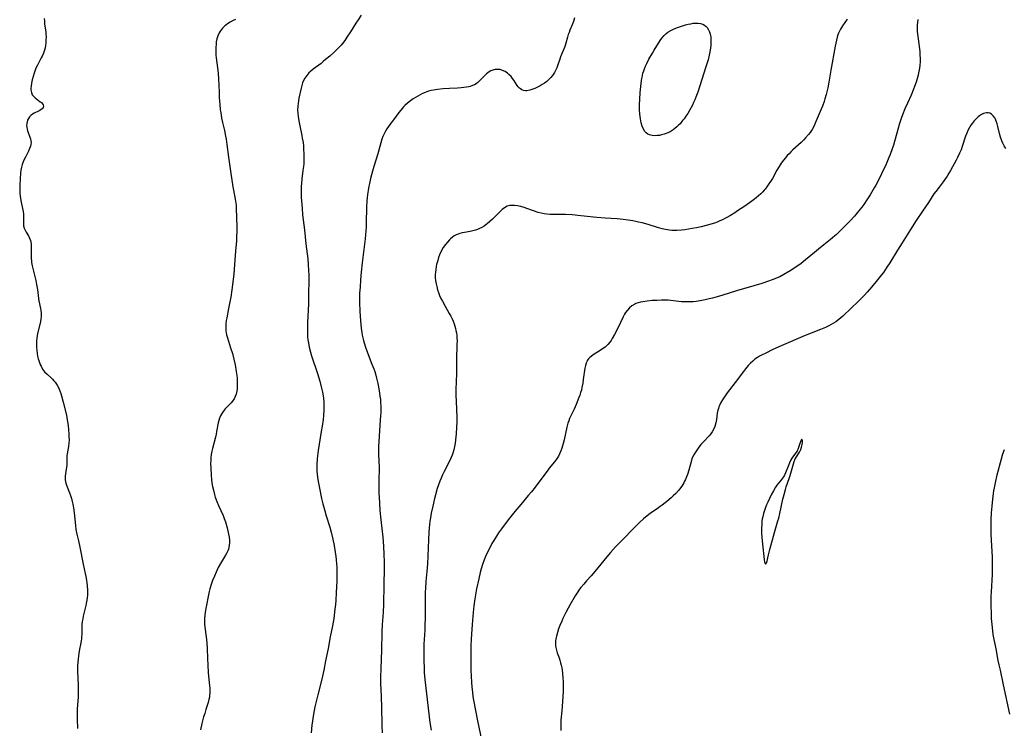
# Model space of a CAD drawing. Units: inches. Extents: x 2030021 to 2035439, y 168231 to 173669.
# Drawn here: x 2032369 to 2032614, y 168471 to 168648 of the extents above; entities that cross this region are included whole.
import ezdxf

# ---------------------------------------------------------------- set-up
doc = ezdxf.new("R2010")
doc.units = ezdxf.units.IN
doc.header["$MEASUREMENT"] = 0
doc.layers.add('c_01_T15S_R17E', color=42, linetype='Continuous')

msp = doc.modelspace()

# ---------------------------------------------------------------- linework, layer by layer
at = {"layer": 'c_01_T15S_R17E'}
for points in [[(2032374.86, 168647.99, 1118), (2032374.9, 168647.33, 1118), (2032374.96, 168646.7, 1118), (2032375.24, 168644.66, 1118), (2032375.28, 168644.14, 1118), (2032375.32, 168643.47, 1118), (2032375.31, 168642.64, 1118), (2032375.27, 168641.96, 1118), (2032375.18, 168641.29, 1118), (2032375.07, 168640.73, 1118), (2032374.92, 168640.18, 1118), (2032374.66, 168639.39, 1118), (2032374.33, 168638.62, 1118), (2032374.14, 168638.21, 1118), (2032373.19, 168636.4, 1118), (2032372.82, 168635.65, 1118), (2032372.5, 168634.89, 1118), (2032372.35, 168634.45, 1118), (2032372.1, 168633.59, 1118), (2032371.91, 168632.74, 1118), (2032371.74, 168631.91, 1118), (2032371.62, 168631.2, 1118), (2032371.56, 168630.71, 1118), (2032371.55, 168630.24, 1118), (2032371.67, 168629.58, 1118), (2032371.91, 168629.04, 1118), (2032372.25, 168628.6, 1118), (2032372.61, 168628.26, 1118), (2032373, 168627.95, 1118), (2032373.9, 168627.32, 1118), (2032374.16, 168627.1, 1118), (2032374.39, 168626.88, 1118), (2032374.63, 168626.54, 1118), (2032374.71, 168626.2, 1118), (2032374.61, 168625.86, 1118), (2032374.35, 168625.55, 1118), (2032374.11, 168625.35, 1118), (2032373.82, 168625.16, 1118), (2032373.42, 168624.95, 1118), (2032372.36, 168624.44, 1118), (2032371.95, 168624.19, 1118), (2032371.58, 168623.9, 1118), (2032371.24, 168623.57, 1118), (2032370.94, 168623.16, 1118), (2032370.71, 168622.71, 1118), (2032370.59, 168622.31, 1118), (2032370.52, 168621.88, 1118), (2032370.5, 168621.39, 1118), (2032370.54, 168620.94, 1118), (2032370.62, 168620.48, 1118), (2032370.73, 168620.04, 1118), (2032370.88, 168619.62, 1118), (2032371.32, 168618.47, 1118), (2032371.45, 168618.07, 1118), (2032371.55, 168617.61, 1118), (2032371.59, 168617.15, 1118), (2032371.55, 168616.68, 1118), (2032371.44, 168616.21, 1118), (2032371.24, 168615.63, 1118), (2032370.97, 168615.04, 1118), (2032370.18, 168613.54, 1118), (2032369.88, 168612.93, 1118), (2032369.61, 168612.32, 1118), (2032369.38, 168611.69, 1118), (2032369.21, 168611.04, 1118), (2032369.08, 168610.31, 1118), (2032369, 168609.57, 1118), (2032368.8, 168606.62, 1118), (2032368.77, 168605.74, 1118), (2032368.78, 168605.06, 1118), (2032368.81, 168604.6, 1118), (2032368.91, 168603.68, 1118), (2032369.16, 168602.28, 1118), (2032369.5, 168600.69, 1118), (2032369.63, 168599.98, 1118), (2032369.71, 168599.29, 1118), (2032369.74, 168598.68, 1118), (2032369.7, 168597.21, 1118), (2032369.73, 168596.44, 1118), (2032369.89, 168595.79, 1118), (2032370.09, 168595.34, 1118), (2032370.36, 168594.85, 1118), (2032370.95, 168593.9, 1118), (2032371.22, 168593.38, 1118), (2032371.46, 168592.73, 1118), (2032371.54, 168592.35, 1118), (2032371.59, 168591.95, 1118), (2032371.62, 168591.35, 1118), (2032371.59, 168589.13, 1118), (2032371.61, 168588.39, 1118), (2032371.67, 168587.63, 1118), (2032371.71, 168587.27, 1118), (2032371.87, 168586.42, 1118), (2032372.62, 168583.46, 1118), (2032372.78, 168582.77, 1118), (2032372.97, 168581.83, 1118), (2032373.17, 168580.6, 1118), (2032373.47, 168578.3, 1118), (2032373.57, 168577.78, 1118), (2032373.96, 168575.85, 1118), (2032374.03, 168575.32, 1118), (2032374.08, 168574.72, 1118), (2032374.08, 168573.91, 1118), (2032374.01, 168573.11, 1118), (2032373.85, 168572.14, 1118), (2032373.23, 168569.63, 1118), (2032373.11, 168568.99, 1118), (2032373.03, 168568.41, 1118), (2032372.98, 168567.81, 1118), (2032372.95, 168567.29, 1118), (2032372.95, 168566.71, 1118), (2032372.97, 168566.13, 1118), (2032373.03, 168565.46, 1118), (2032373.13, 168564.63, 1118), (2032373.24, 168563.96, 1118), (2032373.39, 168563.31, 1118), (2032373.52, 168562.85, 1118), (2032373.67, 168562.39, 1118), (2032373.85, 168561.91, 1118), (2032374.07, 168561.44, 1118), (2032374.45, 168560.76, 1118), (2032374.69, 168560.42, 1118), (2032374.98, 168560.08, 1118), (2032375.57, 168559.49, 1118), (2032376.58, 168558.59, 1118), (2032376.95, 168558.23, 1118), (2032377.3, 168557.86, 1118), (2032377.63, 168557.46, 1118), (2032378.11, 168556.73, 1118), (2032378.41, 168556.17, 1118), (2032378.77, 168555.32, 1118), (2032378.99, 168554.71, 1118), (2032379.18, 168554.09, 1118), (2032379.61, 168552.49, 1118), (2032380.38, 168549.28, 1118), (2032380.62, 168548.1, 1118), (2032380.83, 168546.7, 1118), (2032380.92, 168545.74, 1118), (2032381, 168544.53, 1118), (2032381.03, 168543.84, 1118), (2032381.04, 168543.15, 1118), (2032381.01, 168542.31, 1118), (2032380.91, 168541.45, 1118), (2032380.59, 168539.65, 1118), (2032380.52, 168539.15, 1118), (2032380.49, 168538.65, 1118), (2032380.46, 168536.84, 1118), (2032380.42, 168536.25, 1118), (2032380.36, 168535.83, 1118), (2032380.17, 168534.67, 1118), (2032380.11, 168534.1, 1118), (2032380.08, 168533.65, 1118), (2032380.1, 168533.21, 1118), (2032380.17, 168532.77, 1118), (2032380.27, 168532.33, 1118), (2032380.43, 168531.82, 1118)], [(2032422.45, 168647.78, 1116), (2032421.88, 168647.51, 1116), (2032421.16, 168647.14, 1116), (2032420.49, 168646.73, 1116), (2032420.04, 168646.4, 1116), (2032419.8, 168646.19, 1116), (2032419.22, 168645.62, 1116), (2032418.72, 168644.98, 1116), (2032418.4, 168644.45, 1116), (2032418.13, 168643.89, 1116), (2032417.97, 168643.45, 1116), (2032417.84, 168642.99, 1116), (2032417.69, 168642.22, 1116), (2032417.62, 168641.71, 1116), (2032417.55, 168640.7, 1116), (2032417.54, 168640.19, 1116), (2032417.56, 168639.3, 1116), (2032417.59, 168638.8, 1116), (2032417.63, 168638.3, 1116), (2032417.72, 168637.54, 1116), (2032418.09, 168635.15, 1116), (2032418.18, 168634.28, 1116), (2032418.27, 168633.01, 1116), (2032418.37, 168629.73, 1116), (2032418.44, 168628.24, 1116), (2032418.55, 168626.69, 1116), (2032418.69, 168625.31, 1116), (2032418.79, 168624.59, 1116), (2032419.02, 168623.23, 1116), (2032419.25, 168622.13, 1116), (2032419.7, 168620.11, 1116), (2032419.97, 168618.77, 1116), (2032420.11, 168618, 1116), (2032420.32, 168616.63, 1116), (2032420.75, 168613.48, 1116), (2032421.25, 168610.06, 1116), (2032421.81, 168606.09, 1116), (2032421.95, 168605.27, 1116), (2032422.4, 168603.08, 1116), (2032422.48, 168602.59, 1116), (2032422.56, 168602.08, 1116), (2032422.61, 168601.52, 1116), (2032422.66, 168600.75, 1116), (2032422.78, 168596.16, 1116), (2032422.79, 168595.05, 1116), (2032422.76, 168593.7, 1116), (2032422.69, 168592.71, 1116), (2032422.45, 168590.14, 1116), (2032422.36, 168589.05, 1116), (2032422.02, 168584.49, 1116), (2032421.82, 168582.42, 1116), (2032421.57, 168580.5, 1116), (2032421.29, 168578.68, 1116), (2032421.09, 168577.53, 1116), (2032420.77, 168575.86, 1116), (2032420.29, 168573.5, 1116), (2032420.18, 168572.86, 1116), (2032420.07, 168572.02, 1116), (2032420.05, 168571.16, 1116), (2032420.09, 168570.31, 1116), (2032420.25, 168569.29, 1116), (2032420.46, 168568.49, 1116), (2032421.26, 168566.05, 1116), (2032421.7, 168564.63, 1116), (2032422.06, 168563.25, 1116), (2032422.38, 168561.77, 1116), (2032422.65, 168560.12, 1116), (2032422.78, 168559.16, 1116), (2032422.85, 168558.48, 1116), (2032422.9, 168557.79, 1116), (2032422.92, 168557.2, 1116), (2032422.91, 168556.52, 1116), (2032422.87, 168555.86, 1116), (2032422.78, 168555.23, 1116), (2032422.61, 168554.49, 1116), (2032422.42, 168553.95, 1116), (2032422.12, 168553.32, 1116), (2032421.75, 168552.73, 1116), (2032421.42, 168552.32, 1116), (2032421.02, 168551.91, 1116), (2032420.18, 168551.11, 1116), (2032419.92, 168550.84, 1116), (2032419.64, 168550.53, 1116), (2032419.2, 168549.91, 1116), (2032418.96, 168549.53, 1116), (2032418.76, 168549.13, 1116), (2032418.52, 168548.56, 1116), (2032418.32, 168547.98, 1116), (2032418.17, 168547.35, 1116), (2032417.78, 168545.21, 1116), (2032417.64, 168544.51, 1116), (2032417.47, 168543.82, 1116), (2032416.74, 168540.99, 1116), (2032416.58, 168540.3, 1116), (2032416.44, 168539.5, 1116), (2032416.34, 168538.66, 1116), (2032416.3, 168537.98, 1116), (2032416.29, 168537.29, 1116), (2032416.31, 168536.08, 1116), (2032416.38, 168534.3, 1116), (2032416.48, 168533.19, 1116), (2032416.59, 168532.39, 1116), (2032416.75, 168531.49, 1116), (2032416.96, 168530.6, 1116), (2032417.25, 168529.52, 1116), (2032417.45, 168528.87, 1116), (2032417.84, 168527.78, 1116), (2032418.27, 168526.77, 1116), (2032418.85, 168525.52, 1116), (2032419.39, 168524.3, 1116), (2032419.68, 168523.53, 1116), (2032419.95, 168522.68, 1116), (2032420.36, 168521.22, 1116), (2032420.76, 168519.64, 1116), (2032420.91, 168518.88, 1116), (2032420.99, 168518.14, 1116), (2032420.99, 168517.48, 1116), (2032420.93, 168516.92, 1116), (2032420.82, 168516.37, 1116), (2032420.7, 168515.94, 1116), (2032420.55, 168515.51, 1116), (2032420.3, 168514.96, 1116), (2032420, 168514.43, 1116), (2032418.71, 168512.33, 1116), (2032418.19, 168511.37, 1116), (2032417.66, 168510.22, 1116), (2032417.23, 168509.19, 1116), (2032416.79, 168508.11, 1116), (2032416.42, 168507.1, 1116), (2032416.11, 168506.08, 1116), (2032415.94, 168505.38, 1116), (2032415.03, 168500.75, 1116), (2032414.92, 168500.13, 1116), (2032414.84, 168499.59, 1116), (2032414.75, 168498.52, 1116), (2032414.73, 168497.98, 1116), (2032414.75, 168497.24, 1116), (2032414.83, 168496.46, 1116), (2032415.19, 168494.08, 1116), (2032415.34, 168492.62, 1116), (2032415.42, 168491.16, 1116), (2032415.48, 168488.71, 1116), (2032415.56, 168487.07, 1116), (2032415.71, 168485.17, 1116), (2032415.96, 168482.63, 1116), (2032416.06, 168481.29, 1116), (2032416.08, 168480.69, 1116), (2032416.08, 168480.13, 1116), (2032416.04, 168479.58, 1116), (2032415.98, 168479.06, 1116), (2032415.87, 168478.46, 1116), (2032415.68, 168477.73, 1116), (2032415.46, 168477.01, 1116), (2032415.11, 168476.02, 1116), (2032414.8, 168475.03, 1116), (2032414.55, 168474.14, 1116), (2032414.11, 168472.48, 1116), (2032413.73, 168470.92, 1116)], [(2032453.73, 168648.84, 1114), (2032452.97, 168647.73, 1114), (2032452.4, 168646.83, 1114), (2032451.12, 168644.75, 1114), (2032450.21, 168643.35, 1114), (2032449.67, 168642.58, 1114), (2032449.09, 168641.83, 1114), (2032448.73, 168641.41, 1114), (2032448.11, 168640.74, 1114), (2032447.47, 168640.09, 1114), (2032446.92, 168639.56, 1114), (2032445.91, 168638.65, 1114), (2032444.91, 168637.79, 1114), (2032444.3, 168637.29, 1114), (2032443.76, 168636.86, 1114), (2032441.84, 168635.43, 1114), (2032441.12, 168634.83, 1114), (2032440.76, 168634.48, 1114), (2032440.19, 168633.84, 1114), (2032439.7, 168633.14, 1114), (2032439.41, 168632.57, 1114), (2032439.17, 168631.98, 1114), (2032438.97, 168631.35, 1114), (2032438.8, 168630.7, 1114), (2032438.27, 168628.2, 1114), (2032438.15, 168627.53, 1114), (2032438.04, 168626.86, 1114), (2032437.97, 168626.19, 1114), (2032437.94, 168625.3, 1114), (2032437.98, 168624.49, 1114), (2032438.06, 168623.67, 1114), (2032438.23, 168622.54, 1114), (2032438.48, 168621.28, 1114), (2032438.97, 168618.92, 1114), (2032439.1, 168618.25, 1114), (2032439.28, 168617.15, 1114), (2032439.37, 168616.35, 1114), (2032439.43, 168615.63, 1114), (2032439.5, 168614.18, 1114), (2032439.51, 168613.47, 1114), (2032439.49, 168612.67, 1114), (2032439.45, 168611.87, 1114), (2032439.4, 168611.22, 1114), (2032439.27, 168610.19, 1114), (2032438.99, 168608.13, 1114), (2032438.87, 168606.91, 1114), (2032438.82, 168606.29, 1114), (2032438.79, 168605.17, 1114), (2032438.8, 168604.51, 1114), (2032438.84, 168603.55, 1114), (2032439.03, 168600.78, 1114), (2032439.16, 168599.18, 1114), (2032439.61, 168595.41, 1114), (2032439.99, 168591.92, 1114), (2032440.45, 168588.16, 1114), (2032440.58, 168586.8, 1114), (2032440.67, 168585.27, 1114), (2032440.7, 168584.16, 1114), (2032440.71, 168582.99, 1114), (2032440.68, 168579.3, 1114), (2032440.61, 168577.02, 1114), (2032440.39, 168572.37, 1114), (2032440.36, 168571.27, 1114), (2032440.35, 168570.38, 1114), (2032440.37, 168569.5, 1114), (2032440.42, 168568.86, 1114), (2032440.5, 168568.07, 1114), (2032440.62, 168567.29, 1114), (2032440.84, 168566.2, 1114), (2032441.16, 168564.93, 1114), (2032441.42, 168564.04, 1114), (2032442.86, 168559.65, 1114), (2032443.43, 168557.76, 1114), (2032443.9, 168555.96, 1114), (2032444.12, 168555.02, 1114), (2032444.28, 168554.12, 1114), (2032444.36, 168553.51, 1114), (2032444.46, 168552.44, 1114), (2032444.49, 168551.8, 1114), (2032444.49, 168551.17, 1114), (2032444.47, 168550.59, 1114), (2032444.36, 168549.18, 1114), (2032444.25, 168548.16, 1114), (2032444.04, 168546.55, 1114), (2032443.83, 168545.18, 1114), (2032443.06, 168540.49, 1114), (2032442.87, 168539.13, 1114), (2032442.79, 168538.33, 1114), (2032442.72, 168537.09, 1114), (2032442.71, 168536.17, 1114), (2032442.75, 168535.34, 1114), (2032442.81, 168534.58, 1114), (2032442.9, 168533.82, 1114), (2032443.06, 168532.74, 1114), (2032443.35, 168531.13, 1114), (2032443.91, 168528.5, 1114), (2032444.22, 168527.2, 1114), (2032444.7, 168525.42, 1114), (2032445.07, 168524.2, 1114), (2032445.93, 168521.42, 1114), (2032446.27, 168520.18, 1114), (2032446.68, 168518.42, 1114), (2032447, 168516.86, 1114), (2032447.3, 168515.15, 1114), (2032447.44, 168514.06, 1114), (2032447.52, 168513.34, 1114), (2032447.62, 168512.16, 1114), (2032447.66, 168511.49, 1114), (2032447.7, 168509.84, 1114), (2032447.66, 168507.93, 1114), (2032447.54, 168505.1, 1114), (2032447.43, 168503.17, 1114), (2032447.35, 168502.17, 1114), (2032447.23, 168500.99, 1114), (2032446.92, 168498.62, 1114), (2032446.77, 168497.7, 1114), (2032446.62, 168496.84, 1114), (2032446.05, 168494.12, 1114), (2032445.51, 168491.19, 1114), (2032444.89, 168488.14, 1114), (2032444.45, 168485.77, 1114), (2032444.15, 168484.28, 1114), (2032443.64, 168482.19, 1114), (2032442.96, 168479.67, 1114), (2032442.6, 168478.29, 1114), (2032442.24, 168476.7, 1114), (2032441.85, 168474.8, 1114), (2032441.68, 168473.77, 1114), (2032441.6, 168473.15, 1114), (2032441.49, 168472.13, 1114), (2032441.34, 168470.19, 1114)], [(2032506.83, 168648.16, 1112), (2032506.57, 168647.32, 1112), (2032506.23, 168646.44, 1112), (2032505.68, 168645.13, 1112), (2032505.47, 168644.58, 1112), (2032505.27, 168644.02, 1112), (2032505.09, 168643.41, 1112), (2032504.69, 168641.92, 1112), (2032504.5, 168641.33, 1112), (2032504.32, 168640.81, 1112), (2032503.74, 168639.45, 1112), (2032503.35, 168638.45, 1112), (2032503.16, 168637.9, 1112), (2032502.7, 168636.48, 1112), (2032502.42, 168635.71, 1112), (2032502.23, 168635.27, 1112), (2032501.84, 168634.55, 1112), (2032501.38, 168633.87, 1112), (2032500.98, 168633.38, 1112), (2032500.55, 168632.92, 1112), (2032499.92, 168632.36, 1112), (2032499.39, 168631.95, 1112), (2032498.83, 168631.59, 1112), (2032498.26, 168631.25, 1112), (2032497.47, 168630.83, 1112), (2032496.95, 168630.6, 1112), (2032496.44, 168630.4, 1112), (2032495.7, 168630.17, 1112), (2032494.99, 168630.05, 1112), (2032494.63, 168630.05, 1112), (2032494.14, 168630.12, 1112), (2032493.7, 168630.29, 1112), (2032493.39, 168630.48, 1112), (2032493.11, 168630.72, 1112), (2032492.83, 168631.03, 1112), (2032492.58, 168631.37, 1112), (2032491.7, 168632.69, 1112), (2032491.38, 168633.13, 1112), (2032491.04, 168633.55, 1112), (2032490.5, 168634.12, 1112), (2032490.17, 168634.41, 1112), (2032489.57, 168634.82, 1112), (2032488.93, 168635.12, 1112), (2032488.32, 168635.3, 1112), (2032487.55, 168635.37, 1112), (2032487.13, 168635.34, 1112), (2032486.72, 168635.27, 1112), (2032486.03, 168635.04, 1112), (2032485.6, 168634.79, 1112), (2032485.26, 168634.54, 1112), (2032484.91, 168634.23, 1112), (2032484.58, 168633.9, 1112), (2032483.39, 168632.64, 1112), (2032482.76, 168632.08, 1112), (2032482.35, 168631.79, 1112), (2032481.93, 168631.54, 1112), (2032481.43, 168631.32, 1112), (2032480.9, 168631.14, 1112), (2032480.51, 168631.03, 1112), (2032479.92, 168630.91, 1112), (2032479.31, 168630.82, 1112), (2032478.67, 168630.75, 1112), (2032477.76, 168630.69, 1112), (2032475.7, 168630.61, 1112), (2032474.15, 168630.51, 1112), (2032472.78, 168630.38, 1112), (2032471.73, 168630.21, 1112), (2032471.13, 168630.09, 1112), (2032470.54, 168629.94, 1112), (2032469.67, 168629.64, 1112), (2032469.04, 168629.36, 1112), (2032468.42, 168629.05, 1112), (2032467.83, 168628.72, 1112), (2032466.69, 168628.01, 1112), (2032466, 168627.52, 1112), (2032465.29, 168626.95, 1112), (2032464.62, 168626.34, 1112), (2032464.28, 168626, 1112), (2032463.61, 168625.24, 1112), (2032463.09, 168624.59, 1112), (2032461.76, 168622.78, 1112), (2032460.88, 168621.63, 1112), (2032460.51, 168621.13, 1112), (2032460.13, 168620.54, 1112), (2032459.78, 168619.94, 1112), (2032459.45, 168619.28, 1112), (2032459.17, 168618.63, 1112), (2032458.92, 168617.96, 1112), (2032458.63, 168617.07, 1112), (2032457.86, 168614.3, 1112), (2032456.89, 168611.16, 1112), (2032456.56, 168610, 1112), (2032456.09, 168608.18, 1112), (2032455.8, 168606.98, 1112), (2032455.66, 168606.29, 1112), (2032455.47, 168605.23, 1112), (2032455.33, 168604.24, 1112), (2032455.23, 168603.42, 1112), (2032455.16, 168602.6, 1112), (2032455.09, 168600.98, 1112), (2032455, 168597.28, 1112), (2032454.96, 168596.18, 1112), (2032454.89, 168595.13, 1112), (2032454.72, 168593.18, 1112), (2032454.02, 168587.16, 1112), (2032453.78, 168584.89, 1112), (2032453.61, 168582.96, 1112), (2032453.47, 168581.16, 1112), (2032453.37, 168579.62, 1112), (2032453.33, 168578.16, 1112), (2032453.34, 168577.33, 1112), (2032453.42, 168575.15, 1112), (2032453.58, 168572.75, 1112), (2032453.75, 168570.9, 1112), (2032453.9, 168569.83, 1112), (2032454.01, 168569.22, 1112), (2032454.15, 168568.56, 1112), (2032454.31, 168567.9, 1112), (2032454.49, 168567.29, 1112), (2032454.83, 168566.21, 1112), (2032455.25, 168565.03, 1112), (2032456.44, 168562, 1112), (2032456.88, 168560.8, 1112), (2032457.11, 168560.11, 1112), (2032457.37, 168559.27, 1112), (2032457.57, 168558.51, 1112), (2032457.9, 168557.14, 1112), (2032458.23, 168555.43, 1112), (2032458.43, 168554.01, 1112), (2032458.52, 168553.19, 1112), (2032458.58, 168552.37, 1112), (2032458.62, 168551.55, 1112), (2032458.63, 168550.77, 1112), (2032458.61, 168549.95, 1112), (2032458.57, 168549.13, 1112), (2032458.51, 168548.06, 1112), (2032458.2, 168544.14, 1112), (2032458.12, 168542.59, 1112), (2032458.09, 168541.66, 1112), (2032458.09, 168539.59, 1112), (2032458.2, 168536.16, 1112), (2032458.16, 168532.82, 1112), (2032458.18, 168529.94, 1112), (2032458.27, 168527.43, 1112), (2032458.4, 168525.5, 1112), (2032458.61, 168523.24, 1112), (2032459.11, 168518.93, 1112), (2032459.31, 168516.68, 1112), (2032459.42, 168514.61, 1112), (2032459.46, 168512.72, 1112), (2032459.45, 168511.13, 1112), (2032459.36, 168507.03, 1112), (2032459.29, 168502.2, 1112), (2032459.2, 168500.18, 1112), (2032458.98, 168497.15, 1112), (2032458.88, 168495.29, 1112), (2032458.77, 168490.73, 1112), (2032458.61, 168486.17, 1112), (2032458.57, 168484.07, 1112), (2032458.58, 168482.16, 1112), (2032458.61, 168481.26, 1112), (2032458.83, 168476.71, 1112), (2032458.92, 168472.01, 1112), (2032459.01, 168470.17, 1112)], [(2032574.71, 168647.86, 1110), (2032573.52, 168646.18, 1110), (2032573.27, 168645.78, 1110), (2032573.03, 168645.37, 1110), (2032572.78, 168644.87, 1110), (2032572.56, 168644.37, 1110), (2032572.4, 168643.94, 1110), (2032572.23, 168643.41, 1110), (2032572.02, 168642.63, 1110), (2032571.71, 168641.14, 1110), (2032570.64, 168635.14, 1110), (2032570.16, 168632.17, 1110), (2032569.86, 168630.73, 1110), (2032569.45, 168629.07, 1110), (2032569.16, 168628.05, 1110), (2032568.96, 168627.4, 1110), (2032568.55, 168626.24, 1110), (2032568.25, 168625.47, 1110), (2032566.76, 168622.01, 1110), (2032566.45, 168621.31, 1110), (2032565.94, 168620.36, 1110), (2032565.49, 168619.68, 1110), (2032565.07, 168619.15, 1110), (2032564.35, 168618.31, 1110), (2032563.9, 168617.83, 1110), (2032563.24, 168617.17, 1110), (2032561.19, 168615.32, 1110), (2032560.65, 168614.81, 1110), (2032560.22, 168614.37, 1110), (2032559.78, 168613.9, 1110), (2032559.31, 168613.35, 1110), (2032558.86, 168612.78, 1110), (2032558.28, 168611.99, 1110), (2032557.74, 168611.17, 1110), (2032557.2, 168610.24, 1110), (2032556.07, 168608.23, 1110), (2032555.74, 168607.68, 1110), (2032555.39, 168607.13, 1110), (2032554.85, 168606.33, 1110), (2032554.26, 168605.56, 1110), (2032554.06, 168605.33, 1110), (2032553.68, 168604.9, 1110), (2032553.17, 168604.4, 1110), (2032552.64, 168603.91, 1110), (2032552.02, 168603.38, 1110), (2032550.99, 168602.58, 1110), (2032550.39, 168602.14, 1110), (2032549.2, 168601.31, 1110), (2032547.44, 168600.11, 1110), (2032546.71, 168599.64, 1110), (2032545.62, 168598.97, 1110), (2032544.57, 168598.39, 1110), (2032543.68, 168597.93, 1110), (2032543, 168597.62, 1110), (2032542.32, 168597.33, 1110), (2032541.64, 168597.08, 1110), (2032540.79, 168596.82, 1110), (2032539.94, 168596.58, 1110), (2032538.39, 168596.2, 1110), (2032537.16, 168595.93, 1110), (2032536.12, 168595.72, 1110), (2032535.2, 168595.55, 1110), (2032534.27, 168595.41, 1110), (2032533.43, 168595.31, 1110), (2032532.31, 168595.24, 1110), (2032531.67, 168595.24, 1110), (2032531.08, 168595.26, 1110), (2032530.5, 168595.32, 1110), (2032530, 168595.39, 1110), (2032529.51, 168595.47, 1110), (2032528.66, 168595.67, 1110), (2032527.45, 168596, 1110), (2032525.14, 168596.72, 1110), (2032523.69, 168597.13, 1110), (2032522.78, 168597.35, 1110), (2032522.09, 168597.5, 1110), (2032521.39, 168597.63, 1110), (2032520.16, 168597.83, 1110), (2032518.93, 168597.99, 1110), (2032517.46, 168598.13, 1110), (2032514.47, 168598.33, 1110), (2032512.42, 168598.5, 1110), (2032508.44, 168598.94, 1110), (2032506.25, 168599.14, 1110), (2032504.59, 168599.23, 1110), (2032503.43, 168599.24, 1110), (2032501.64, 168599.23, 1110), (2032500.79, 168599.25, 1110), (2032499.99, 168599.31, 1110), (2032499.25, 168599.42, 1110), (2032498.52, 168599.57, 1110), (2032497.8, 168599.77, 1110), (2032496.6, 168600.17, 1110), (2032495.01, 168600.75, 1110), (2032494.34, 168600.97, 1110), (2032493.51, 168601.2, 1110), (2032492.68, 168601.39, 1110), (2032491.88, 168601.5, 1110), (2032491.39, 168601.51, 1110), (2032490.72, 168601.44, 1110), (2032490.09, 168601.28, 1110), (2032489.39, 168600.93, 1110), (2032488.82, 168600.5, 1110), (2032488.33, 168600.02, 1110), (2032487.11, 168598.72, 1110), (2032486.47, 168598.09, 1110), (2032485.8, 168597.47, 1110), (2032485.08, 168596.88, 1110), (2032484.85, 168596.71, 1110), (2032484.33, 168596.35, 1110), (2032483.79, 168596.03, 1110), (2032483.23, 168595.75, 1110), (2032482.7, 168595.52, 1110), (2032482.16, 168595.33, 1110), (2032481.5, 168595.15, 1110), (2032480.84, 168595.01, 1110), (2032479.42, 168594.75, 1110), (2032478.84, 168594.63, 1110), (2032478.27, 168594.49, 1110), (2032477.86, 168594.37, 1110), (2032477.38, 168594.18, 1110), (2032476.93, 168593.94, 1110), (2032476.44, 168593.61, 1110), (2032475.99, 168593.21, 1110), (2032475.72, 168592.95, 1110), (2032475.2, 168592.37, 1110), (2032474.7, 168591.76, 1110), (2032474.17, 168591, 1110), (2032473.64, 168590.08, 1110), (2032473.25, 168589.2, 1110), (2032473, 168588.5, 1110), (2032472.79, 168587.78, 1110), (2032472.53, 168586.76, 1110), (2032472.43, 168586.29, 1110), (2032472.29, 168585.47, 1110), (2032472.22, 168584.84, 1110), (2032472.19, 168584.22, 1110), (2032472.19, 168583.5, 1110), (2032472.25, 168582.78, 1110), (2032472.38, 168582, 1110), (2032472.54, 168581.28, 1110), (2032472.77, 168580.47, 1110), (2032473.01, 168579.78, 1110), (2032473.28, 168579.09, 1110), (2032473.61, 168578.34, 1110), (2032473.95, 168577.64, 1110), (2032474.62, 168576.41, 1110), (2032475.68, 168574.57, 1110), (2032476.05, 168573.91, 1110), (2032476.36, 168573.29, 1110), (2032476.65, 168572.65, 1110), (2032476.89, 168572.01, 1110), (2032477.07, 168571.45, 1110), (2032477.22, 168570.89, 1110), (2032477.34, 168570.35, 1110), (2032477.45, 168569.74, 1110), (2032477.52, 168569.13, 1110), (2032477.57, 168568.48, 1110), (2032477.6, 168567.83, 1110), (2032477.59, 168566.82, 1110), (2032477.47, 168563.18, 1110), (2032477.44, 168559.64, 1110), (2032477.33, 168555.63, 1110), (2032477.32, 168554.16, 1110), (2032477.35, 168552.74, 1110), (2032477.52, 168548.71, 1110), (2032477.53, 168547.57, 1110), (2032477.51, 168546.28, 1110), (2032477.42, 168544.64, 1110), (2032477.26, 168543.1, 1110), (2032477.13, 168542.21, 1110), (2032476.99, 168541.46, 1110), (2032476.79, 168540.63, 1110), (2032476.55, 168539.81, 1110), (2032476.39, 168539.33, 1110), (2032476.08, 168538.55, 1110), (2032475.75, 168537.84, 1110), (2032474.41, 168535.26, 1110), (2032474.01, 168534.43, 1110), (2032473.64, 168533.58, 1110), (2032473.34, 168532.86, 1110), (2032473, 168531.94, 1110), (2032472.69, 168531.01, 1110), (2032472.24, 168529.47, 1110), (2032472.01, 168528.55, 1110), (2032471.56, 168526.66, 1110), (2032471.18, 168524.88, 1110), (2032470.97, 168523.7, 1110), (2032470.84, 168522.89, 1110), (2032470.65, 168521.26, 1110), (2032470.56, 168520.13, 1110), (2032470.48, 168518.23, 1110), (2032470.35, 168514.24, 1110), (2032470.24, 168512.23, 1110), (2032470.09, 168510.37, 1110), (2032469.86, 168507.85, 1110), (2032469.74, 168506.15, 1110), (2032469.71, 168505.33, 1110), (2032469.68, 168503.9, 1110), (2032469.65, 168498.61, 1110), (2032469.63, 168497.17, 1110), (2032469.57, 168495.76, 1110), (2032469.37, 168492.24, 1110), (2032469.31, 168490.57, 1110), (2032469.3, 168489.34, 1110), (2032469.31, 168488.17, 1110), (2032469.39, 168486.28, 1110), (2032469.46, 168485.18, 1110), (2032469.63, 168483.5, 1110), (2032470.87, 168472.79, 1110), (2032471.14, 168470.84, 1110)], [(2032592.31, 168647.76, 1108), (2032592.2, 168647.07, 1108), (2032592.14, 168646.44, 1108), (2032592.12, 168645.81, 1108), (2032592.14, 168644.84, 1108), (2032592.19, 168644.16, 1108), (2032592.32, 168643, 1108), (2032592.74, 168639.79, 1108), (2032592.81, 168639.07, 1108), (2032592.85, 168638, 1108), (2032592.84, 168637.21, 1108), (2032592.78, 168636.42, 1108), (2032592.69, 168635.63, 1108), (2032592.62, 168635.22, 1108), (2032592.47, 168634.47, 1108), (2032592.33, 168633.9, 1108), (2032592.18, 168633.33, 1108), (2032591.83, 168632.2, 1108), (2032591.45, 168631.1, 1108), (2032591.21, 168630.47, 1108), (2032590.59, 168628.97, 1108), (2032589.68, 168626.98, 1108), (2032589.04, 168625.5, 1108), (2032588.47, 168624.04, 1108), (2032588.15, 168623.13, 1108), (2032587.75, 168621.93, 1108), (2032587.28, 168620.42, 1108), (2032586.19, 168616.53, 1108), (2032585.89, 168615.59, 1108), (2032585.4, 168614.2, 1108), (2032585.1, 168613.42, 1108), (2032584.4, 168611.76, 1108), (2032583.27, 168609.32, 1108), (2032582.49, 168607.75, 1108), (2032581.85, 168606.57, 1108), (2032581.44, 168605.85, 1108), (2032580.39, 168604.09, 1108), (2032579.62, 168602.87, 1108), (2032578.83, 168601.72, 1108), (2032578.34, 168601.05, 1108), (2032577.54, 168600.04, 1108), (2032576.5, 168598.82, 1108), (2032575.35, 168597.58, 1108), (2032572.01, 168594.27, 1108), (2032571.65, 168593.93, 1108), (2032571.03, 168593.39, 1108), (2032570.51, 168592.97, 1108), (2032568.88, 168591.71, 1108), (2032567.53, 168590.63, 1108), (2032566.53, 168589.8, 1108), (2032564.35, 168587.94, 1108), (2032563.24, 168587.06, 1108), (2032562.15, 168586.29, 1108), (2032560.5, 168585.24, 1108), (2032558.97, 168584.31, 1108), (2032557.95, 168583.75, 1108), (2032557.29, 168583.44, 1108), (2032556.67, 168583.18, 1108), (2032556.04, 168582.94, 1108), (2032555.09, 168582.6, 1108), (2032553.48, 168582.07, 1108), (2032551.43, 168581.46, 1108), (2032547.11, 168580.21, 1108), (2032543.73, 168579.16, 1108), (2032542.38, 168578.75, 1108), (2032541.17, 168578.42, 1108), (2032540.38, 168578.23, 1108), (2032539.39, 168578, 1108), (2032538.08, 168577.75, 1108), (2032537.12, 168577.61, 1108), (2032536.37, 168577.53, 1108), (2032535.38, 168577.47, 1108), (2032534.48, 168577.47, 1108), (2032533.44, 168577.53, 1108), (2032530.8, 168577.83, 1108), (2032530.17, 168577.88, 1108), (2032529.33, 168577.91, 1108), (2032528.49, 168577.91, 1108), (2032527.32, 168577.86, 1108), (2032526.19, 168577.79, 1108), (2032524.91, 168577.68, 1108), (2032523.83, 168577.53, 1108), (2032523.22, 168577.41, 1108), (2032522.64, 168577.26, 1108), (2032522.08, 168577.06, 1108), (2032521.82, 168576.94, 1108), (2032521.13, 168576.51, 1108), (2032520.5, 168575.98, 1108), (2032520, 168575.44, 1108), (2032519.56, 168574.84, 1108), (2032519.29, 168574.41, 1108), (2032518.93, 168573.75, 1108), (2032517.59, 168570.94, 1108), (2032516.81, 168569.36, 1108), (2032516.23, 168568.35, 1108), (2032515.92, 168567.87, 1108), (2032515.59, 168567.41, 1108), (2032515.15, 168566.89, 1108), (2032514.81, 168566.55, 1108), (2032514.43, 168566.23, 1108), (2032513.83, 168565.78, 1108), (2032513.22, 168565.36, 1108), (2032511.51, 168564.26, 1108), (2032510.99, 168563.9, 1108), (2032510.65, 168563.62, 1108), (2032510.35, 168563.31, 1108), (2032510.02, 168562.86, 1108), (2032509.87, 168562.58, 1108), (2032509.72, 168562.21, 1108), (2032509.54, 168561.62, 1108), (2032509.42, 168560.99, 1108), (2032509.03, 168558.19, 1108), (2032508.89, 168557.28, 1108), (2032508.68, 168556.18, 1108), (2032508.54, 168555.54, 1108), (2032508.36, 168554.92, 1108), (2032508.14, 168554.24, 1108), (2032507.92, 168553.64, 1108), (2032507.25, 168551.91, 1108), (2032507.01, 168551.35, 1108), (2032506.73, 168550.74, 1108), (2032505.83, 168548.95, 1108), (2032505.6, 168548.43, 1108), (2032505.4, 168547.9, 1108), (2032505.21, 168547.32, 1108), (2032504.93, 168546.29, 1108), (2032504.25, 168543.13, 1108), (2032504.04, 168542.24, 1108), (2032503.69, 168541.02, 1108), (2032503.47, 168540.39, 1108), (2032503.21, 168539.78, 1108), (2032502.85, 168539.08, 1108), (2032502.39, 168538.36, 1108), (2032501.88, 168537.66, 1108), (2032500.56, 168536.05, 1108), (2032500.01, 168535.35, 1108), (2032497.98, 168532.61, 1108), (2032497.03, 168531.37, 1108), (2032496.11, 168530.2, 1108), (2032495.32, 168529.24, 1108), (2032493.45, 168527.07, 1108), (2032492, 168525.31, 1108), (2032490.64, 168523.6, 1108), (2032489.32, 168521.89, 1108), (2032488.63, 168520.95, 1108), (2032487.94, 168519.97, 1108), (2032487.4, 168519.16, 1108), (2032486.73, 168518.09, 1108), (2032486.29, 168517.32, 1108), (2032485.98, 168516.73, 1108), (2032485.22, 168515.19, 1108), (2032484.71, 168514.08, 1108), (2032484.38, 168513.27, 1108), (2032483.94, 168512.09, 1108), (2032483.61, 168511.03, 1108), (2032483.36, 168510.09, 1108), (2032483, 168508.55, 1108), (2032482.48, 168506.01, 1108), (2032482.02, 168503.59, 1108), (2032481.76, 168501.81, 1108), (2032481.58, 168500.17, 1108), (2032481.39, 168497.19, 1108), (2032481.19, 168494.74, 1108), (2032481.11, 168493.47, 1108), (2032481.04, 168491.84, 1108), (2032481, 168489.75, 1108), (2032481, 168488.88, 1108), (2032481.01, 168487.48, 1108), (2032481.07, 168485.83, 1108), (2032481.21, 168482.78, 1108), (2032481.29, 168481.59, 1108), (2032481.42, 168480.28, 1108), (2032481.56, 168479.2, 1108), (2032481.69, 168478.35, 1108), (2032482.68, 168473.18, 1108), (2032483.7, 168468.43, 1108)], [(2032614.17, 168615.69, 1106), (2032613.76, 168616.36, 1106), (2032613.46, 168616.96, 1106), (2032613.19, 168617.57, 1106), (2032612.88, 168618.47, 1106), (2032612.62, 168619.39, 1106), (2032612.17, 168621.18, 1106), (2032611.98, 168621.84, 1106), (2032611.76, 168622.46, 1106), (2032611.57, 168622.94, 1106), (2032611.4, 168623.28, 1106), (2032611.03, 168623.83, 1106), (2032610.59, 168624.25, 1106), (2032610.17, 168624.45, 1106), (2032609.76, 168624.53, 1106), (2032609.33, 168624.53, 1106), (2032608.98, 168624.48, 1106), (2032608.63, 168624.37, 1106), (2032608.14, 168624.14, 1106), (2032607.66, 168623.82, 1106), (2032607.3, 168623.53, 1106), (2032606.94, 168623.21, 1106), (2032606.61, 168622.89, 1106), (2032606.3, 168622.55, 1106), (2032605.79, 168621.92, 1106), (2032605.45, 168621.44, 1106), (2032605.14, 168620.93, 1106), (2032604.73, 168620.15, 1106), (2032604.46, 168619.52, 1106), (2032604.17, 168618.73, 1106), (2032603.35, 168616.2, 1106), (2032603.03, 168615.31, 1106), (2032602.68, 168614.48, 1106), (2032602.18, 168613.43, 1106), (2032601.84, 168612.8, 1106), (2032600.4, 168610.21, 1106), (2032599.99, 168609.49, 1106), (2032599.55, 168608.8, 1106), (2032599.14, 168608.19, 1106), (2032598.57, 168607.4, 1106), (2032597.55, 168606.08, 1106), (2032596.72, 168604.96, 1106), (2032596.29, 168604.34, 1106), (2032594.93, 168602.25, 1106), (2032593.46, 168600.09, 1106), (2032591.88, 168597.71, 1106), (2032590.44, 168595.49, 1106), (2032588.38, 168592.21, 1106), (2032587.23, 168590.37, 1106), (2032585.28, 168587.17, 1106), (2032584.6, 168586.12, 1106), (2032583.7, 168584.83, 1106), (2032583.22, 168584.19, 1106), (2032581.94, 168582.58, 1106), (2032580.74, 168581.13, 1106), (2032579.67, 168579.88, 1106), (2032579.01, 168579.16, 1106), (2032578.33, 168578.45, 1106), (2032577.4, 168577.55, 1106), (2032575.66, 168575.93, 1106), (2032573.63, 168573.94, 1106), (2032573.15, 168573.5, 1106), (2032572.65, 168573.08, 1106), (2032571.84, 168572.48, 1106), (2032571.29, 168572.14, 1106), (2032570.73, 168571.81, 1106), (2032570.15, 168571.5, 1106), (2032569.31, 168571.1, 1106), (2032568.03, 168570.57, 1106), (2032565.76, 168569.7, 1106), (2032564.26, 168569.08, 1106), (2032558.23, 168566.5, 1106), (2032556.21, 168565.6, 1106), (2032554.41, 168564.75, 1106), (2032553.38, 168564.22, 1106), (2032552.88, 168563.94, 1106), (2032552.39, 168563.64, 1106), (2032551.75, 168563.2, 1106), (2032551.19, 168562.75, 1106), (2032550.63, 168562.21, 1106), (2032550.09, 168561.63, 1106), (2032549.43, 168560.85, 1106), (2032548.89, 168560.15, 1106), (2032546.86, 168557.4, 1106), (2032545.43, 168555.61, 1106), (2032544.81, 168554.8, 1106), (2032544.3, 168554.09, 1106), (2032543.98, 168553.59, 1106), (2032543.67, 168553.09, 1106), (2032543.29, 168552.41, 1106), (2032542.96, 168551.72, 1106), (2032542.79, 168551.31, 1106), (2032542.67, 168550.94, 1106), (2032542.54, 168550.49, 1106), (2032542.38, 168549.74, 1106), (2032542.14, 168548.22, 1106), (2032541.97, 168547.34, 1106), (2032541.73, 168546.49, 1106), (2032541.41, 168545.68, 1106), (2032541.09, 168545.11, 1106), (2032540.74, 168544.6, 1106), (2032540.34, 168544.12, 1106), (2032538.91, 168542.6, 1106), (2032538.31, 168541.94, 1106), (2032537.61, 168541.08, 1106), (2032537.25, 168540.6, 1106), (2032536.92, 168540.1, 1106), (2032536.53, 168539.44, 1106), (2032536.24, 168538.84, 1106), (2032536.07, 168538.41, 1106), (2032535.93, 168537.97, 1106), (2032535.28, 168535.62, 1106), (2032534.93, 168534.53, 1106), (2032534.7, 168533.91, 1106), (2032534.46, 168533.3, 1106), (2032534.25, 168532.85, 1106), (2032534.02, 168532.4, 1106), (2032533.54, 168531.59, 1106), (2032533, 168530.83, 1106), (2032532.72, 168530.5, 1106), (2032532.08, 168529.81, 1106), (2032531.4, 168529.16, 1106), (2032530.91, 168528.71, 1106), (2032529.83, 168527.79, 1106), (2032528.69, 168526.88, 1106), (2032528.18, 168526.5, 1106), (2032527.38, 168525.94, 1106), (2032525.78, 168524.85, 1106), (2032525.23, 168524.45, 1106), (2032524.47, 168523.84, 1106), (2032524.01, 168523.45, 1106), (2032523.04, 168522.52, 1106), (2032521.29, 168520.77, 1106), (2032519.08, 168518.6, 1106), (2032517.75, 168517.23, 1106), (2032517.07, 168516.51, 1106), (2032515.81, 168515.09, 1106), (2032514.88, 168513.99, 1106), (2032511.91, 168510.38, 1106), (2032510.98, 168509.31, 1106), (2032509.81, 168508.02, 1106), (2032509.12, 168507.23, 1106), (2032508.43, 168506.38, 1106), (2032508.1, 168505.95, 1106), (2032507.5, 168505.07, 1106), (2032507, 168504.26, 1106), (2032505.74, 168502.11, 1106), (2032505.25, 168501.24, 1106), (2032504.64, 168500.12, 1106), (2032503.93, 168498.66, 1106), (2032503.65, 168498.03, 1106), (2032503.18, 168496.92, 1106), (2032502.86, 168496.04, 1106), (2032502.57, 168495.16, 1106), (2032502.33, 168494.22, 1106), (2032502.21, 168493.59, 1106), (2032502.14, 168492.98, 1106), (2032502.11, 168492.42, 1106), (2032502.12, 168491.94, 1106), (2032502.18, 168491.47, 1106), (2032502.34, 168490.79, 1106), (2032502.56, 168490.12, 1106), (2032503.02, 168488.86, 1106), (2032503.2, 168488.27, 1106), (2032503.38, 168487.62, 1106), (2032503.52, 168487, 1106), (2032503.65, 168486.38, 1106), (2032503.83, 168485.13, 1106), (2032503.97, 168483.75, 1106), (2032504.01, 168483.02, 1106), (2032504.04, 168482.19, 1106), (2032504.02, 168481.33, 1106), (2032503.98, 168480.45, 1106), (2032503.77, 168476.77, 1106), (2032503.69, 168475.68, 1106), (2032503.47, 168473.32, 1106), (2032503.41, 168472.19, 1106), (2032503.41, 168470.73, 1106)], [(2032615.17, 168474.83, 1106), (2032613.63, 168482.14, 1106), (2032612.81, 168485.78, 1106), (2032612.52, 168487.11, 1106), (2032612.31, 168488.17, 1106), (2032611.77, 168491.12, 1106), (2032611.22, 168493.85, 1106), (2032611.06, 168494.71, 1106), (2032610.94, 168495.6, 1106), (2032610.76, 168497.18, 1106), (2032610.65, 168498.66, 1106), (2032610.58, 168500.16, 1106), (2032610.54, 168501.65, 1106), (2032610.54, 168503.16, 1106), (2032610.56, 168504.09, 1106), (2032610.61, 168505.33, 1106), (2032610.84, 168509.64, 1106), (2032610.88, 168511.1, 1106), (2032610.89, 168511.82, 1106), (2032610.88, 168512.52, 1106), (2032610.84, 168513.92, 1106), (2032610.54, 168519.6, 1106), (2032610.5, 168520.67, 1106), (2032610.49, 168521.68, 1106), (2032610.53, 168523.23, 1106), (2032610.63, 168524.94, 1106), (2032610.77, 168526.59, 1106), (2032610.95, 168528.37, 1106), (2032611.12, 168529.78, 1106), (2032611.22, 168530.46, 1106), (2032611.34, 168531.17, 1106), (2032611.58, 168532.4, 1106), (2032612.05, 168534.46, 1106), (2032613.08, 168538.42, 1106), (2032613.43, 168539.62, 1106), (2032613.81, 168540.76, 1106)], [(2032380.43, 168531.82, 1118), (2032381.18, 168529.93, 1118), (2032381.43, 168529.24, 1118), (2032381.66, 168528.54, 1118), (2032381.86, 168527.82, 1118), (2032382.03, 168527.09, 1118), (2032382.19, 168526.2, 1118), (2032382.36, 168524.96, 1118), (2032382.62, 168521.78, 1118), (2032382.76, 168520.77, 1118), (2032382.99, 168519.64, 1118), (2032383.38, 168517.98, 1118), (2032383.72, 168516.42, 1118), (2032384.58, 168512.19, 1118), (2032385.07, 168509.85, 1118), (2032385.22, 168509.13, 1118), (2032385.38, 168508.21, 1118), (2032385.48, 168507.5, 1118), (2032385.56, 168506.79, 1118), (2032385.62, 168505.74, 1118), (2032385.63, 168505.09, 1118), (2032385.6, 168504.44, 1118), (2032385.55, 168503.79, 1118), (2032385.48, 168503.24, 1118), (2032385.34, 168502.4, 1118), (2032385.23, 168501.9, 1118), (2032384.59, 168499.27, 1118), (2032384.44, 168498.58, 1118), (2032384.32, 168497.88, 1118), (2032384.23, 168497.19, 1118), (2032384.2, 168496.52, 1118), (2032384.19, 168494.66, 1118), (2032384.16, 168494.14, 1118), (2032384.11, 168493.61, 1118), (2032384.04, 168493.08, 1118), (2032383.89, 168492.22, 1118), (2032383.64, 168490.99, 1118), (2032383.47, 168489.97, 1118), (2032383.37, 168489.27, 1118), (2032383.29, 168488.57, 1118), (2032383.22, 168487.67, 1118), (2032383.19, 168486.96, 1118), (2032383.19, 168485.53, 1118), (2032383.33, 168482.06, 1118), (2032383.35, 168480.28, 1118), (2032383.3, 168479.04, 1118), (2032383.1, 168476.14, 1118), (2032383.07, 168474.96, 1118), (2032383.07, 168473.6, 1118), (2032383.15, 168471.26, 1118)]]:
    msp.add_polyline3d(points, dxfattribs=at)
for points in [[(2032523.12, 168624.23, 1112), (2032523.05, 168625.35, 1112), (2032523.03, 168626.64, 1112), (2032523.07, 168627.86, 1112), (2032523.18, 168629.6, 1112), (2032523.31, 168631.13, 1112), (2032523.49, 168632.59, 1112), (2032523.58, 168633.08, 1112), (2032523.72, 168633.74, 1112), (2032523.88, 168634.39, 1112), (2032524.07, 168635.03, 1112), (2032524.24, 168635.51, 1112), (2032524.5, 168636.16, 1112), (2032524.8, 168636.82, 1112), (2032525.37, 168637.92, 1112), (2032526.22, 168639.44, 1112), (2032526.66, 168640.17, 1112), (2032528.16, 168642.55, 1112), (2032528.59, 168643.17, 1112), (2032529.11, 168643.79, 1112), (2032529.57, 168644.23, 1112), (2032530.08, 168644.62, 1112), (2032530.78, 168645.06, 1112), (2032531.34, 168645.33, 1112), (2032532.19, 168645.68, 1112), (2032533.45, 168646.11, 1112), (2032534.46, 168646.42, 1112), (2032535.11, 168646.59, 1112), (2032535.76, 168646.73, 1112), (2032536.39, 168646.83, 1112), (2032536.99, 168646.87, 1112), (2032537.62, 168646.85, 1112), (2032538.23, 168646.76, 1112), (2032538.78, 168646.59, 1112), (2032539.17, 168646.38, 1112), (2032539.58, 168646.07, 1112), (2032539.85, 168645.78, 1112), (2032540.22, 168645.22, 1112), (2032540.45, 168644.69, 1112), (2032540.63, 168644.11, 1112), (2032540.73, 168643.49, 1112), (2032540.79, 168642.73, 1112), (2032540.79, 168642.05, 1112), (2032540.75, 168641.35, 1112), (2032540.69, 168640.74, 1112), (2032540.6, 168640.14, 1112), (2032540.35, 168638.87, 1112), (2032540.06, 168637.73, 1112), (2032539.55, 168636.03, 1112), (2032537.5, 168629.72, 1112), (2032537.05, 168628.45, 1112), (2032536.78, 168627.77, 1112), (2032536.49, 168627.1, 1112), (2032536.18, 168626.44, 1112), (2032535.57, 168625.32, 1112), (2032535.02, 168624.4, 1112), (2032534.57, 168623.73, 1112), (2032534.11, 168623.07, 1112), (2032533.75, 168622.6, 1112), (2032533.1, 168621.84, 1112), (2032532.7, 168621.44, 1112), (2032532.29, 168621.05, 1112), (2032531.83, 168620.67, 1112), (2032531.36, 168620.31, 1112), (2032530.62, 168619.85, 1112), (2032530.09, 168619.58, 1112), (2032529.62, 168619.38, 1112), (2032529.15, 168619.22, 1112), (2032528.5, 168619.05, 1112), (2032527.97, 168618.94, 1112), (2032527.44, 168618.88, 1112), (2032526.83, 168618.85, 1112), (2032526.15, 168618.9, 1112), (2032525.53, 168619.04, 1112), (2032525.07, 168619.25, 1112), (2032524.66, 168619.55, 1112), (2032524.31, 168619.93, 1112), (2032523.98, 168620.47, 1112), (2032523.68, 168621.19, 1112), (2032523.45, 168622.02, 1112), (2032523.34, 168622.52, 1112), (2032523.26, 168623.04, 1112)], [(2032557.94, 168524.83, 1104), (2032558.7, 168528.33, 1104), (2032558.99, 168529.49, 1104), (2032559.33, 168530.77, 1104), (2032559.52, 168531.4, 1104), (2032560.27, 168533.54, 1104), (2032560.5, 168534.26, 1104), (2032561.52, 168537.72, 1104), (2032561.78, 168538.38, 1104), (2032562.09, 168538.91, 1104), (2032562.82, 168540.03, 1104), (2032563.14, 168540.71, 1104), (2032563.35, 168541.31, 1104), (2032563.52, 168542.01, 1104), (2032563.6, 168542.58, 1104), (2032563.6, 168542.96, 1104), (2032563.4, 168543.27, 1104), (2032563.17, 168542.92, 1104), (2032562.91, 168542.2, 1104), (2032562.5, 168540.95, 1104), (2032562.23, 168540.35, 1104), (2032561.92, 168539.88, 1104), (2032561.11, 168538.83, 1104), (2032560.62, 168538.01, 1104), (2032560.33, 168537.41, 1104), (2032560.07, 168536.78, 1104), (2032559.32, 168534.89, 1104), (2032559.06, 168534.32, 1104), (2032558.83, 168533.93, 1104), (2032558.58, 168533.55, 1104), (2032558.08, 168532.89, 1104), (2032557.55, 168532.26, 1104), (2032557.22, 168531.81, 1104), (2032556.89, 168531.33, 1104), (2032556.34, 168530.42, 1104), (2032555.81, 168529.43, 1104), (2032554.91, 168527.64, 1104), (2032554.61, 168526.98, 1104), (2032554.33, 168526.28, 1104), (2032554.08, 168525.55, 1104), (2032553.86, 168524.82, 1104), (2032553.67, 168523.99, 1104), (2032553.57, 168523.43, 1104), (2032553.49, 168522.85, 1104), (2032553.42, 168522.19, 1104), (2032553.37, 168520.99, 1104), (2032553.38, 168519.84, 1104), (2032553.43, 168518.94, 1104), (2032553.6, 168517.14, 1104), (2032554.06, 168513.33, 1104), (2032554.16, 168512.66, 1104), (2032554.36, 168512.14, 1104), (2032554.67, 168512.63, 1104), (2032555.09, 168514.53, 1104), (2032555.42, 168515.82, 1104), (2032556.58, 168520.03, 1104), (2032557.45, 168522.93, 1104), (2032557.65, 168523.63, 1104)]]:
    msp.add_polyline3d(points, close=True, dxfattribs=at)

doc.saveas('drawing.dxf')
